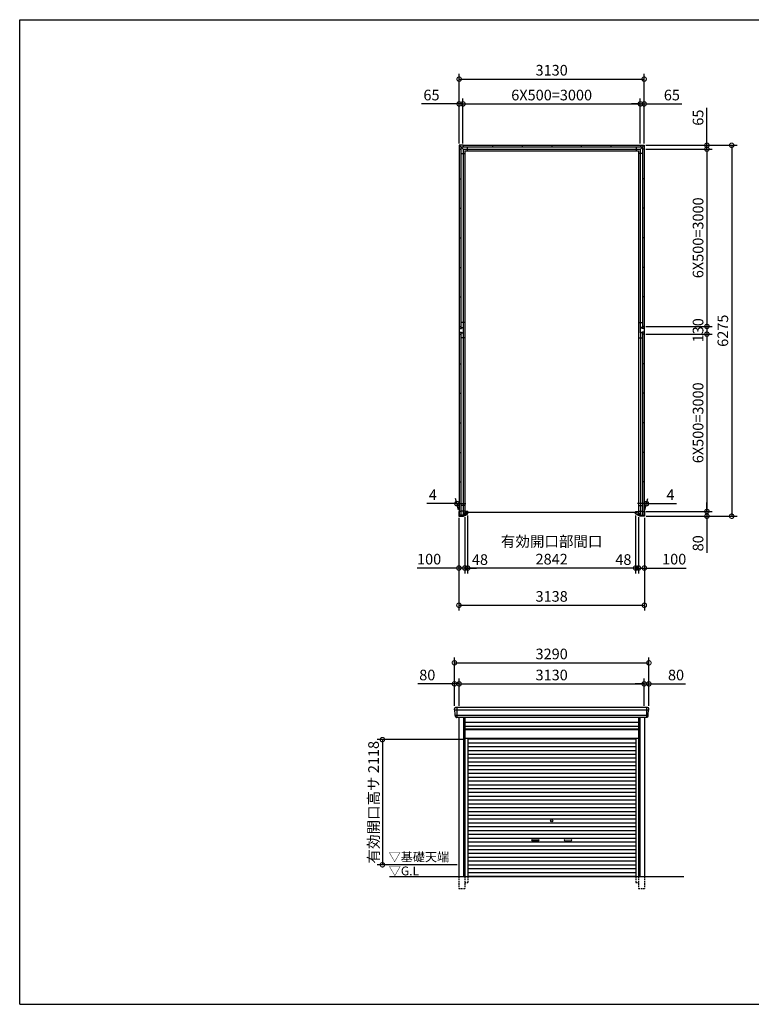
# Model space of a CAD drawing. Extents: x -35008 to -10877, y -2824 to 14162.
# Drawn here: x -35008 to -22630, y -2496 to 14162 of the extents above; entities that cross this region are included whole.
import ezdxf

# ---------------------------------------------------------------- set-up
doc = ezdxf.new("R2010")
doc.units = 0
doc.header["$LTSCALE"] = 20
doc.header["$PDMODE"] = 3
doc.header["$PDSIZE"] = 2
doc.linetypes.add('HIDDEN', pattern=[0.375, 0.25, -0.125])
doc.layers.get('0').update_dxf_attribs({"linetype": 'CONTINUOUS'})
doc.layers.get('DEFPOINTS').update_dxf_attribs({"linetype": 'CONTINUOUS'})
for name, color, linetype in [('仕様書枠', 230, 'CONTINUOUS'), ('寸法', 4, 'CONTINUOUS'), ('破線', 2, 'HIDDEN'), ('細線', 5, 'CONTINUOUS'), ('部品1', 7, 'CONTINUOUS'), ('Ｇ．Ｌ', 30, 'CONTINUOUS')]:
    doc.layers.add(name, color=color, linetype=linetype)
doc.styles.add('STYLE1', font='isocp.shx', dxfattribs={"bigfont": 'bigfont.shx'})
doc.styles.add('STYLE2', font='txt')
doc.dimstyles.new('INABA_S60G', dxfattribs={"dimscale": 60, "dimtxt": 3, "dimasz": 2.5, "dimexe": 1.5, "dimexo": 0.5, "dimgap": 1, "dimtad": 3, "dimdec": 1, "dimdsep": 46, "dimtxsty": 'STYLE1', "dimblk1": 'DOTSMALL', "dimblk2": 'DOTSMALL', "dimsah": 1, "dimcen": 0, "dimclrt": 7, "dimadec": 0, "dimazin": 0, "dimtfac": 1, "dimtdec": 4, "dimtix": 1, "dimtmove": 0, "dimatfit": 3, "dimldrblk": 'DOTSMALL', "dimfxl": 1, "dimtolj": 1, "dimtzin": 0, "dimarcsym": 0})

# ---------------------------------------------------------------- blocks, each defined once
blk = doc.blocks.new('_DOTSMALL')
at = {"color": 0, "linetype": 'ByBlock', "ltscale": 50, "const_width": 0.5}
blk.add_lwpolyline([(-0.0625, 0, 1), (0.0625, 0, 1)], format="xyb", close=True, dxfattribs=at)
blk = doc.blocks.new('*D43')
at = {"layer": 'DEFPOINTS', "color": 0, "ltscale": 50}
for p in [(-27573, 2925), (-27653, 2524), (-27573, 2524)]:
    blk.add_point(p, dxfattribs=at)
at = {"layer": '寸法', "color": 0, "lineweight": -2, "ltscale": 50}
for p, q in [((-27653, 2554), (-27653, 3015)), ((-27573, 2554), (-27573, 3015)), ((-27653, 2925), (-28271, 2925)), ((-27573, 2925), (-27653, 2925)), ((-27573, 2925), (-27423, 2925))]:
    blk.add_line(p, q, dxfattribs=at)
at = {"layer": '寸法', "color": 0, "lineweight": -2, "ltscale": 50, "xscale": 150, "yscale": 150, "zscale": 150}
blk.add_blockref('_DOTSMALL', (-27653, 2925), dxfattribs=at)
at = {"layer": '寸法', "color": 0, "lineweight": -2, "ltscale": 50, "xscale": 150, "yscale": 150, "zscale": 150, "rotation": 180}
blk.add_blockref('_DOTSMALL', (-27573, 2925), dxfattribs=at)
at = {"layer": '寸法', "color": 7, "ltscale": 50, "insert": (-28112, 3075), "char_height": 180, "attachment_point": 5, "style": 'STYLE1'}
blk.add_mtext('\\A1;80', dxfattribs=at)
blk = doc.blocks.new('*D44')
at = {"layer": 'DEFPOINTS', "color": 0, "ltscale": 50}
for p in [(-24443, 2925), (-27573, 2524), (-24443, 2524)]:
    blk.add_point(p, dxfattribs=at)
at = {"layer": '寸法', "color": 0, "lineweight": -2, "ltscale": 50}
for p, q in [((-27573, 2554), (-27573, 3015)), ((-24443, 2554), (-24443, 3015)), ((-27573, 2925), (-24443, 2925))]:
    blk.add_line(p, q, dxfattribs=at)
at = {"layer": '寸法', "color": 0, "lineweight": -2, "ltscale": 50, "xscale": 150, "yscale": 150, "zscale": 150, "rotation": 180}
blk.add_blockref('_DOTSMALL', (-27573, 2925), dxfattribs=at)
at = {"layer": '寸法', "color": 0, "lineweight": -2, "ltscale": 50, "xscale": 150, "yscale": 150, "zscale": 150}
blk.add_blockref('_DOTSMALL', (-24443, 2925), dxfattribs=at)
at = {"layer": '寸法', "color": 7, "ltscale": 50, "insert": (-26008, 3075), "char_height": 180, "attachment_point": 5, "style": 'STYLE1'}
blk.add_mtext('\\A1;3130', dxfattribs=at)
blk = doc.blocks.new('*D45')
at = {"layer": 'DEFPOINTS', "color": 0, "ltscale": 50}
for p in [(-24363, 2925), (-24443, 2524), (-24363, 2524)]:
    blk.add_point(p, dxfattribs=at)
at = {"layer": '寸法', "color": 0, "lineweight": -2, "ltscale": 50}
for p, q in [((-24443, 2554), (-24443, 3015)), ((-24363, 2554), (-24363, 3015)), ((-24443, 2925), (-24593, 2925)), ((-24443, 2925), (-24363, 2925)), ((-24363, 2925), (-23744, 2925))]:
    blk.add_line(p, q, dxfattribs=at)
at = {"layer": '寸法', "color": 0, "lineweight": -2, "ltscale": 50, "xscale": 150, "yscale": 150, "zscale": 150}
blk.add_blockref('_DOTSMALL', (-24443, 2925), dxfattribs=at)
at = {"layer": '寸法', "color": 0, "lineweight": -2, "ltscale": 50, "xscale": 150, "yscale": 150, "zscale": 150, "rotation": 180}
blk.add_blockref('_DOTSMALL', (-24363, 2925), dxfattribs=at)
at = {"layer": '寸法', "color": 7, "ltscale": 50, "insert": (-23904, 3075), "char_height": 180, "attachment_point": 5, "style": 'STYLE1'}
blk.add_mtext('\\A1;80', dxfattribs=at)
blk = doc.blocks.new('*D46')
at = {"layer": 'DEFPOINTS', "color": 0, "ltscale": 50}
for p in [(-24363, 3281), (-27653, 2524), (-24363, 2524)]:
    blk.add_point(p, dxfattribs=at)
at = {"layer": '寸法', "color": 0, "lineweight": -2, "ltscale": 50}
for p, q in [((-27653, 2554), (-27653, 3371)), ((-24363, 2554), (-24363, 3371)), ((-27653, 3281), (-24363, 3281))]:
    blk.add_line(p, q, dxfattribs=at)
at = {"layer": '寸法', "color": 0, "lineweight": -2, "ltscale": 50, "xscale": 150, "yscale": 150, "zscale": 150, "rotation": 180}
blk.add_blockref('_DOTSMALL', (-27653, 3281), dxfattribs=at)
at = {"layer": '寸法', "color": 0, "lineweight": -2, "ltscale": 50, "xscale": 150, "yscale": 150, "zscale": 150}
blk.add_blockref('_DOTSMALL', (-24363, 3281), dxfattribs=at)
at = {"layer": '寸法', "color": 7, "ltscale": 50, "insert": (-26008, 3431), "char_height": 180, "attachment_point": 5, "style": 'STYLE1'}
blk.add_mtext('\\A1;3290', dxfattribs=at)
blk = doc.blocks.new('*D24')
at = {"layer": 'DEFPOINTS', "color": 0, "ltscale": 50}
for p in [(-27477, 1982), (-28871, -136), (-27577, -136)]:
    blk.add_point(p, dxfattribs=at)
at = {"layer": '寸法', "color": 0, "lineweight": -2, "ltscale": 50}
for p, q in [((-27507, 1982), (-28961, 1982)), ((-28871, 1982), (-28871, -136)), ((-27607, -136), (-28961, -136))]:
    blk.add_line(p, q, dxfattribs=at)
at = {"layer": '寸法', "color": 0, "lineweight": -2, "ltscale": 50, "xscale": 150, "yscale": 150, "zscale": 150}
for p, rotation in [((-28871, 1982), 90), ((-28871, -136), 270)]:
    blk.add_blockref('_DOTSMALL', p, dxfattribs=dict(at, rotation=rotation))
at = {"layer": '寸法', "color": 7, "ltscale": 50, "insert": (-29021, 923), "char_height": 180, "attachment_point": 5, "rotation": 90, "style": 'STYLE1'}
blk.add_mtext('\\A1;有効開口高サ 2118', dxfattribs=at)
blk = doc.blocks.new('*D25')
at = {"layer": 'DEFPOINTS', "color": 0, "ltscale": 50}
for p in [(-24443, 8842), (-24439, 5842), (-23381, 5842)]:
    blk.add_point(p, dxfattribs=at)
at = {"layer": '寸法', "color": 0, "lineweight": -2, "ltscale": 50}
for p, q in [((-24413, 8842), (-23291, 8842)), ((-23381, 8842), (-23381, 5842)), ((-24409, 5842), (-23291, 5842))]:
    blk.add_line(p, q, dxfattribs=at)
at = {"layer": '寸法', "color": 0, "lineweight": -2, "ltscale": 50, "xscale": 150, "yscale": 150, "zscale": 150}
for p, rotation in [((-23381, 8842), 90), ((-23381, 5842), 270)]:
    blk.add_blockref('_DOTSMALL', p, dxfattribs=dict(at, rotation=rotation))
at = {"layer": '寸法', "color": 7, "ltscale": 50, "insert": (-23531, 7342), "char_height": 180, "attachment_point": 5, "rotation": 90, "style": 'STYLE1'}
blk.add_mtext('\\A1;6X500=3000', dxfattribs=at)
blk = doc.blocks.new('*D26')
at = {"layer": 'DEFPOINTS', "color": 0, "ltscale": 50}
for p in [(-24443, 5842), (-24439, 5762), (-23381, 5762)]:
    blk.add_point(p, dxfattribs=at)
at = {"layer": '寸法', "color": 0, "lineweight": -2, "ltscale": 50}
for p, q in [((-24413, 5842), (-23291, 5842)), ((-23381, 5842), (-23381, 5992)), ((-23381, 5842), (-23381, 5762)), ((-24409, 5762), (-23291, 5762)), ((-23381, 5762), (-23381, 5144))]:
    blk.add_line(p, q, dxfattribs=at)
at = {"layer": '寸法', "color": 0, "lineweight": -2, "ltscale": 50, "xscale": 150, "yscale": 150, "zscale": 150}
for p, rotation in [((-23381, 5842), 270), ((-23381, 5762), 90)]:
    blk.add_blockref('_DOTSMALL', p, dxfattribs=dict(at, rotation=rotation))
at = {"layer": '寸法', "color": 7, "ltscale": 50, "insert": (-23531, 5303), "char_height": 180, "attachment_point": 5, "rotation": 90, "style": 'STYLE1'}
blk.add_mtext('\\A1;80', dxfattribs=at)
blk = doc.blocks.new('*D27')
at = {"layer": 'DEFPOINTS', "color": 0, "ltscale": 50}
for p in [(-24443, 8972), (-24443, 8842), (-23381, 8842)]:
    blk.add_point(p, dxfattribs=at)
at = {"layer": '寸法', "color": 0, "lineweight": -2, "ltscale": 50}
for p, q in [((-24413, 8972), (-23291, 8972)), ((-24413, 8842), (-23291, 8842)), ((-23381, 8972), (-23381, 8842))]:
    blk.add_line(p, q, dxfattribs=at)
at = {"layer": '寸法', "color": 0, "lineweight": -2, "ltscale": 50, "xscale": 150, "yscale": 150, "zscale": 150}
for p, rotation in [((-23381, 8972), 90), ((-23381, 8842), 270)]:
    blk.add_blockref('_DOTSMALL', p, dxfattribs=dict(at, rotation=rotation))
at = {"layer": '寸法', "color": 7, "ltscale": 50, "insert": (-23531, 8907), "char_height": 180, "attachment_point": 5, "rotation": 90, "style": 'STYLE1'}
blk.add_mtext('\\A1;130', dxfattribs=at)
blk = doc.blocks.new('*D28')
at = {"layer": 'DEFPOINTS', "color": 0, "ltscale": 50}
for p in [(-24443, 11972), (-24443, 8972), (-23381, 8972)]:
    blk.add_point(p, dxfattribs=at)
at = {"layer": '寸法', "color": 0, "lineweight": -2, "ltscale": 50}
for p, q in [((-24413, 11972), (-23291, 11972)), ((-23381, 11972), (-23381, 8972)), ((-24413, 8972), (-23291, 8972))]:
    blk.add_line(p, q, dxfattribs=at)
at = {"layer": '寸法', "color": 0, "lineweight": -2, "ltscale": 50, "xscale": 150, "yscale": 150, "zscale": 150}
for p, rotation in [((-23381, 11972), 90), ((-23381, 8972), 270)]:
    blk.add_blockref('_DOTSMALL', p, dxfattribs=dict(at, rotation=rotation))
at = {"layer": '寸法', "color": 7, "ltscale": 50, "insert": (-23531, 10472), "char_height": 180, "attachment_point": 5, "rotation": 90, "style": 'STYLE1'}
blk.add_mtext('\\A1;6X500=3000', dxfattribs=at)
blk = doc.blocks.new('*D29')
at = {"layer": 'DEFPOINTS', "color": 0, "ltscale": 50}
for p in [(-24443, 12037), (-24443, 11972), (-23381, 11972)]:
    blk.add_point(p, dxfattribs=at)
at = {"layer": '寸法', "color": 0, "lineweight": -2, "ltscale": 50}
for p, q in [((-23381, 12037), (-23381, 12673)), ((-24413, 12037), (-23291, 12037)), ((-23381, 11972), (-23381, 12037)), ((-24413, 11972), (-23291, 11972)), ((-23381, 11972), (-23381, 11822))]:
    blk.add_line(p, q, dxfattribs=at)
at = {"layer": '寸法', "color": 0, "lineweight": -2, "ltscale": 50, "xscale": 150, "yscale": 150, "zscale": 150}
for p, rotation in [((-23381, 12037), 270), ((-23381, 11972), 90)]:
    blk.add_blockref('_DOTSMALL', p, dxfattribs=dict(at, rotation=rotation))
at = {"layer": '寸法', "color": 7, "ltscale": 50, "insert": (-23531, 12505), "char_height": 180, "attachment_point": 5, "rotation": 90, "style": 'STYLE1'}
blk.add_mtext('\\A1;65', dxfattribs=at)
blk = doc.blocks.new('*D30')
at = {"layer": 'DEFPOINTS', "color": 0, "ltscale": 50}
for p in [(-24443, 12037), (-24439, 5762), (-22962, 5762)]:
    blk.add_point(p, dxfattribs=at)
at = {"layer": '寸法', "color": 0, "lineweight": -2, "ltscale": 50}
for p, q in [((-24413, 12037), (-22872, 12037)), ((-22962, 12037), (-22962, 5762)), ((-24409, 5762), (-22872, 5762))]:
    blk.add_line(p, q, dxfattribs=at)
at = {"layer": '寸法', "color": 0, "lineweight": -2, "ltscale": 50, "xscale": 150, "yscale": 150, "zscale": 150}
for p, rotation in [((-22962, 12037), 90), ((-22962, 5762), 270)]:
    blk.add_blockref('_DOTSMALL', p, dxfattribs=dict(at, rotation=rotation))
at = {"layer": '寸法', "color": 7, "ltscale": 50, "insert": (-23112, 8900), "char_height": 180, "attachment_point": 5, "rotation": 90, "style": 'STYLE1'}
blk.add_mtext('\\A1;6275', dxfattribs=at)
blk = doc.blocks.new('*D31')
at = {"layer": 'DEFPOINTS', "color": 0, "ltscale": 50}
for p in [(-24539, 5775), (-24439, 5762), (-24439, 4885)]:
    blk.add_point(p, dxfattribs=at)
at = {"layer": '寸法', "color": 0, "lineweight": -2, "ltscale": 50}
for p, q in [((-24539, 5745), (-24539, 4795)), ((-24439, 5732), (-24439, 4795)), ((-24539, 4885), (-24689, 4885)), ((-24539, 4885), (-24439, 4885)), ((-24439, 4885), (-23730, 4885))]:
    blk.add_line(p, q, dxfattribs=at)
at = {"layer": '寸法', "color": 0, "lineweight": -2, "ltscale": 50, "xscale": 150, "yscale": 150, "zscale": 150}
blk.add_blockref('_DOTSMALL', (-24539, 4885), dxfattribs=at)
at = {"layer": '寸法', "color": 0, "lineweight": -2, "ltscale": 50, "xscale": 150, "yscale": 150, "zscale": 150, "rotation": 180}
blk.add_blockref('_DOTSMALL', (-24439, 4885), dxfattribs=at)
at = {"layer": '寸法', "color": 7, "ltscale": 50, "insert": (-23935, 5035), "char_height": 180, "attachment_point": 5, "style": 'STYLE1'}
blk.add_mtext('\\A1;100', dxfattribs=at)
blk = doc.blocks.new('*D32')
at = {"layer": 'DEFPOINTS', "color": 0, "ltscale": 50}
for p in [(-27577, 5762), (-27477, 5775), (-27477, 4885)]:
    blk.add_point(p, dxfattribs=at)
at = {"layer": '寸法', "color": 0, "lineweight": -2, "ltscale": 50}
for p, q in [((-27577, 5732), (-27577, 4795)), ((-27477, 5745), (-27477, 4795)), ((-27577, 4885), (-28285, 4885)), ((-27477, 4885), (-27577, 4885)), ((-27477, 4885), (-27327, 4885))]:
    blk.add_line(p, q, dxfattribs=at)
at = {"layer": '寸法', "color": 0, "lineweight": -2, "ltscale": 50, "xscale": 150, "yscale": 150, "zscale": 150}
blk.add_blockref('_DOTSMALL', (-27577, 4885), dxfattribs=at)
at = {"layer": '寸法', "color": 0, "lineweight": -2, "ltscale": 50, "xscale": 150, "yscale": 150, "zscale": 150, "rotation": 180}
blk.add_blockref('_DOTSMALL', (-27477, 4885), dxfattribs=at)
at = {"layer": '寸法', "color": 7, "ltscale": 50, "insert": (-28081, 5035), "char_height": 180, "attachment_point": 5, "style": 'STYLE1'}
blk.add_mtext('\\A1;100', dxfattribs=at)
blk = doc.blocks.new('*D33')
at = {"layer": 'DEFPOINTS', "color": 0, "ltscale": 50}
for p in [(-27577, 5762), (-24439, 5762), (-24439, 4255)]:
    blk.add_point(p, dxfattribs=at)
at = {"layer": '寸法', "color": 0, "lineweight": -2, "ltscale": 50}
for p, q in [((-27577, 5732), (-27577, 4165)), ((-24439, 5732), (-24439, 4165)), ((-27577, 4255), (-24439, 4255))]:
    blk.add_line(p, q, dxfattribs=at)
at = {"layer": '寸法', "color": 0, "lineweight": -2, "ltscale": 50, "xscale": 150, "yscale": 150, "zscale": 150, "rotation": 180}
blk.add_blockref('_DOTSMALL', (-27577, 4255), dxfattribs=at)
at = {"layer": '寸法', "color": 0, "lineweight": -2, "ltscale": 50, "xscale": 150, "yscale": 150, "zscale": 150}
blk.add_blockref('_DOTSMALL', (-24439, 4255), dxfattribs=at)
at = {"layer": '寸法', "color": 7, "ltscale": 50, "insert": (-26008, 4405), "char_height": 180, "attachment_point": 5, "style": 'STYLE1'}
blk.add_mtext('\\A1;3138', dxfattribs=at)
blk = doc.blocks.new('*D34')
at = {"layer": 'DEFPOINTS', "color": 0, "ltscale": 50}
for p in [(-24443, 5842), (-24439, 5842), (-24403, 5974)]:
    blk.add_point(p, dxfattribs=at)
at = {"layer": '寸法', "color": 0, "lineweight": -2, "ltscale": 50}
for p, q in [((-24435, 5872), (-24383, 6064)), ((-24431, 5872), (-24379, 6064)), ((-24407, 5974), (-24557, 5974)), ((-24407, 5974), (-24403, 5974)), ((-24403, 5974), (-23893, 5974))]:
    blk.add_line(p, q, dxfattribs=at)
at = {"layer": '寸法', "color": 0, "lineweight": -2, "ltscale": 50, "xscale": 150, "yscale": 150, "zscale": 150}
blk.add_blockref('_DOTSMALL', (-24407, 5974), dxfattribs=at)
at = {"layer": '寸法', "color": 0, "lineweight": -2, "ltscale": 50, "xscale": 150, "yscale": 150, "zscale": 150, "rotation": 180}
blk.add_blockref('_DOTSMALL', (-24403, 5974), dxfattribs=at)
at = {"layer": '寸法', "color": 7, "ltscale": 50, "insert": (-23998, 6124), "char_height": 180, "attachment_point": 5, "style": 'STYLE1'}
blk.add_mtext('\\A1;4', dxfattribs=at)
blk = doc.blocks.new('*D35')
at = {"layer": 'DEFPOINTS', "color": 0, "ltscale": 50}
for p in [(-27612, 5974), (-27577, 5842), (-27573, 5842)]:
    blk.add_point(p, dxfattribs=at)
at = {"layer": '寸法', "color": 0, "lineweight": -2, "ltscale": 50}
for p, q in [((-27585, 5872), (-27636, 6064)), ((-27581, 5872), (-27632, 6064)), ((-27612, 5974), (-28122, 5974)), ((-27608, 5974), (-27612, 5974)), ((-27608, 5974), (-27458, 5974))]:
    blk.add_line(p, q, dxfattribs=at)
at = {"layer": '寸法', "color": 0, "lineweight": -2, "ltscale": 50, "xscale": 150, "yscale": 150, "zscale": 150}
blk.add_blockref('_DOTSMALL', (-27612, 5974), dxfattribs=at)
at = {"layer": '寸法', "color": 0, "lineweight": -2, "ltscale": 50, "xscale": 150, "yscale": 150, "zscale": 150, "rotation": 180}
blk.add_blockref('_DOTSMALL', (-27608, 5974), dxfattribs=at)
at = {"layer": '寸法', "color": 7, "ltscale": 50, "insert": (-28017, 6124), "char_height": 180, "attachment_point": 5, "style": 'STYLE1'}
blk.add_mtext('\\A1;4', dxfattribs=at)
blk = doc.blocks.new('*D36')
at = {"layer": 'DEFPOINTS', "color": 0, "ltscale": 50}
for p in [(-27429, 5803), (-24587, 5803), (-27429, 4885)]:
    blk.add_point(p, dxfattribs=at)
at = {"layer": '寸法', "color": 0, "lineweight": -2, "ltscale": 50}
for p, q in [((-27429, 5773), (-27429, 4795)), ((-24587, 5773), (-24587, 4795)), ((-24587, 4885), (-27429, 4885))]:
    blk.add_line(p, q, dxfattribs=at)
at = {"layer": '寸法', "color": 0, "lineweight": -2, "ltscale": 50, "xscale": 150, "yscale": 150, "zscale": 150, "rotation": 180}
blk.add_blockref('_DOTSMALL', (-27429, 4885), dxfattribs=at)
at = {"layer": '寸法', "color": 0, "lineweight": -2, "ltscale": 50, "xscale": 150, "yscale": 150, "zscale": 150}
blk.add_blockref('_DOTSMALL', (-24587, 4885), dxfattribs=at)
at = {"layer": '寸法', "color": 7, "ltscale": 50, "insert": (-26008, 5185), "char_height": 180, "attachment_point": 5, "style": 'STYLE1'}
blk.add_mtext('\\A1;有効開口部間口\\P2842', dxfattribs=at)
blk = doc.blocks.new('*D37')
at = {"layer": 'DEFPOINTS', "color": 0, "ltscale": 50}
for p in [(-27477, 5774), (-27429, 5803), (-27429, 4885)]:
    blk.add_point(p, dxfattribs=at)
at = {"layer": '寸法', "color": 0, "lineweight": -2, "ltscale": 50}
for p, q in [((-27477, 5744), (-27477, 4795)), ((-27429, 5773), (-27429, 4795)), ((-27477, 4885), (-27627, 4885)), ((-27477, 4885), (-27429, 4885)), ((-27429, 4885), (-27279, 4885))]:
    blk.add_line(p, q, dxfattribs=at)
at = {"layer": '寸法', "color": 0, "lineweight": -2, "ltscale": 50, "xscale": 150, "yscale": 150, "zscale": 150}
blk.add_blockref('_DOTSMALL', (-27477, 4885), dxfattribs=at)
at = {"layer": '寸法', "color": 0, "lineweight": -2, "ltscale": 50, "xscale": 150, "yscale": 150, "zscale": 150, "rotation": 180}
blk.add_blockref('_DOTSMALL', (-27429, 4885), dxfattribs=at)
at = {"layer": '寸法', "color": 7, "ltscale": 50, "insert": (-27221, 5028), "char_height": 180, "attachment_point": 5, "style": 'STYLE1'}
blk.add_mtext('\\A1;48', dxfattribs=at)
blk = doc.blocks.new('*D38')
at = {"layer": 'DEFPOINTS', "color": 0, "ltscale": 50}
for p in [(-24587, 5803), (-24539, 5774), (-24587, 4885)]:
    blk.add_point(p, dxfattribs=at)
at = {"layer": '寸法', "color": 0, "lineweight": -2, "ltscale": 50}
for p, q in [((-24587, 5773), (-24587, 4795)), ((-24539, 5744), (-24539, 4795)), ((-24587, 4885), (-24737, 4885)), ((-24539, 4885), (-24587, 4885)), ((-24539, 4885), (-24389, 4885))]:
    blk.add_line(p, q, dxfattribs=at)
at = {"layer": '寸法', "color": 0, "lineweight": -2, "ltscale": 50, "xscale": 150, "yscale": 150, "zscale": 150}
blk.add_blockref('_DOTSMALL', (-24587, 4885), dxfattribs=at)
at = {"layer": '寸法', "color": 0, "lineweight": -2, "ltscale": 50, "xscale": 150, "yscale": 150, "zscale": 150, "rotation": 180}
blk.add_blockref('_DOTSMALL', (-24539, 4885), dxfattribs=at)
at = {"layer": '寸法', "color": 7, "ltscale": 50, "insert": (-24794, 5028), "char_height": 180, "attachment_point": 5, "style": 'STYLE1'}
blk.add_mtext('\\A1;48', dxfattribs=at)
blk = doc.blocks.new('*D39')
at = {"layer": 'DEFPOINTS', "color": 0, "ltscale": 50}
for p in [(-27508, 12737), (-27573, 12037), (-27508, 12037)]:
    blk.add_point(p, dxfattribs=at)
at = {"layer": '寸法', "color": 0, "lineweight": -2, "ltscale": 50}
for p, q in [((-27573, 12067), (-27573, 12827)), ((-27508, 12067), (-27508, 12827)), ((-27573, 12737), (-28209, 12737)), ((-27508, 12737), (-27573, 12737)), ((-27508, 12737), (-27358, 12737))]:
    blk.add_line(p, q, dxfattribs=at)
at = {"layer": '寸法', "color": 0, "lineweight": -2, "ltscale": 50, "xscale": 150, "yscale": 150, "zscale": 150}
blk.add_blockref('_DOTSMALL', (-27573, 12737), dxfattribs=at)
at = {"layer": '寸法', "color": 0, "lineweight": -2, "ltscale": 50, "xscale": 150, "yscale": 150, "zscale": 150, "rotation": 180}
blk.add_blockref('_DOTSMALL', (-27508, 12737), dxfattribs=at)
at = {"layer": '寸法', "color": 7, "ltscale": 50, "insert": (-28041, 12887), "char_height": 180, "attachment_point": 5, "style": 'STYLE1'}
blk.add_mtext('\\A1;65', dxfattribs=at)
blk = doc.blocks.new('*D40')
at = {"layer": 'DEFPOINTS', "color": 0, "ltscale": 50}
for p in [(-24443, 12737), (-24508, 12037), (-24443, 12037)]:
    blk.add_point(p, dxfattribs=at)
at = {"layer": '寸法', "color": 0, "lineweight": -2, "ltscale": 50}
for p, q in [((-24508, 12067), (-24508, 12827)), ((-24443, 12067), (-24443, 12827)), ((-24508, 12737), (-24658, 12737)), ((-24508, 12737), (-24443, 12737)), ((-24443, 12737), (-23806, 12737))]:
    blk.add_line(p, q, dxfattribs=at)
at = {"layer": '寸法', "color": 0, "lineweight": -2, "ltscale": 50, "xscale": 150, "yscale": 150, "zscale": 150}
blk.add_blockref('_DOTSMALL', (-24508, 12737), dxfattribs=at)
at = {"layer": '寸法', "color": 0, "lineweight": -2, "ltscale": 50, "xscale": 150, "yscale": 150, "zscale": 150, "rotation": 180}
blk.add_blockref('_DOTSMALL', (-24443, 12737), dxfattribs=at)
at = {"layer": '寸法', "color": 7, "ltscale": 50, "insert": (-23974, 12887), "char_height": 180, "attachment_point": 5, "style": 'STYLE1'}
blk.add_mtext('\\A1;65', dxfattribs=at)
blk = doc.blocks.new('*D41')
at = {"layer": 'DEFPOINTS', "color": 0, "ltscale": 50}
for p in [(-24508, 12737), (-27508, 12037), (-24508, 12037)]:
    blk.add_point(p, dxfattribs=at)
at = {"layer": '寸法', "color": 0, "lineweight": -2, "ltscale": 50}
for p, q in [((-27508, 12067), (-27508, 12827)), ((-24508, 12067), (-24508, 12827)), ((-27508, 12737), (-24508, 12737))]:
    blk.add_line(p, q, dxfattribs=at)
at = {"layer": '寸法', "color": 0, "lineweight": -2, "ltscale": 50, "xscale": 150, "yscale": 150, "zscale": 150, "rotation": 180}
blk.add_blockref('_DOTSMALL', (-27508, 12737), dxfattribs=at)
at = {"layer": '寸法', "color": 0, "lineweight": -2, "ltscale": 50, "xscale": 150, "yscale": 150, "zscale": 150}
blk.add_blockref('_DOTSMALL', (-24508, 12737), dxfattribs=at)
at = {"layer": '寸法', "color": 7, "ltscale": 50, "insert": (-26008, 12887), "char_height": 180, "attachment_point": 5, "style": 'STYLE1'}
blk.add_mtext('\\A1;6X500=3000', dxfattribs=at)
blk = doc.blocks.new('*D42')
at = {"layer": 'DEFPOINTS', "color": 0, "ltscale": 50}
for p in [(-24443, 13157), (-27573, 12037), (-24443, 12037)]:
    blk.add_point(p, dxfattribs=at)
at = {"layer": '寸法', "color": 0, "lineweight": -2, "ltscale": 50}
for p, q in [((-27573, 12067), (-27573, 13247)), ((-24443, 12067), (-24443, 13247)), ((-27573, 13157), (-24443, 13157))]:
    blk.add_line(p, q, dxfattribs=at)
at = {"layer": '寸法', "color": 0, "lineweight": -2, "ltscale": 50, "xscale": 150, "yscale": 150, "zscale": 150, "rotation": 180}
blk.add_blockref('_DOTSMALL', (-27573, 13157), dxfattribs=at)
at = {"layer": '寸法', "color": 0, "lineweight": -2, "ltscale": 50, "xscale": 150, "yscale": 150, "zscale": 150}
blk.add_blockref('_DOTSMALL', (-24443, 13157), dxfattribs=at)
at = {"layer": '寸法', "color": 7, "ltscale": 50, "insert": (-26008, 13307), "char_height": 180, "attachment_point": 5, "style": 'STYLE1'}
blk.add_mtext('\\A1;3130', dxfattribs=at)

msp = doc.modelspace()

# ---------------------------------------------------------------- linework, layer by layer
at = {"layer": '仕様書枠', "ltscale": 50}
for p, q in [((-35007.62, 14162), (-10876.82, 14162)), ((-35007.62, -2496.4), (-35007.62, 14162)), ((-35007.62, -2496.4), (-10876.82, -2496.4))]:
    msp.add_line(p, q, dxfattribs=at)
at = {"layer": '破線', "ltscale": 5}
for p, q in [((-27576.71, -336.4), (-27576.71, -536.4)), ((-27476.71, -336.4), (-27476.71, -536.4)), ((-27476.71, -436.4), (-27428.71, -436.4)), ((-27428.71, -336.4), (-27428.71, -436.4)), ((-24586.51, -336.4), (-24586.51, -436.4)), ((-24586.51, -436.4), (-24538.51, -436.4)), ((-24538.51, -336.4), (-24538.51, -536.4)), ((-24438.51, -336.4), (-24438.51, -536.4)), ((-27576.71, -536.4), (-27476.71, -536.4)), ((-24538.51, -536.4), (-24438.51, -536.4))]:
    msp.add_line(p, q, dxfattribs=at)
at = {"layer": '細線', "ltscale": 50}
for p, q in [((-27610.61, 2523.6), (-27610.61, 2356.6)), ((-24404.61, 2523.6), (-24404.61, 2356.6)), ((-24366.56, 2481.53), (-27648.66, 2481.53)), ((-27576.61, 2481.53), (-27644.77, 2481.53)), ((-24378.06, 2387.11), (-27637.16, 2387.11)), ((-27496.71, 2356.6), (-27496.71, -336.4)), ((-24518.51, 2356.6), (-24518.51, -336.4)), ((-27476.71, 2206.6), (-24538.51, 2206.6)), ((-27476.71, 2161.6), (-24538.51, 2161.6)), ((-27428.71, 1993.55), (-24586.51, 1993.55)), ((-27428.71, 1929.05), (-24586.51, 1929.05)), ((-27428.71, 1864.55), (-24586.51, 1864.55)), ((-27428.71, 1800.05), (-24586.51, 1800.05)), ((-27428.71, 1735.55), (-24586.51, 1735.55)), ((-27428.71, 1671.05), (-24586.51, 1671.05)), ((-27428.71, 1606.55), (-24586.51, 1606.55)), ((-27428.71, 1542.05), (-24586.51, 1542.05)), ((-27428.71, 1477.55), (-24586.51, 1477.55)), ((-27428.71, 1413.05), (-24586.51, 1413.05)), ((-27428.71, 1348.55), (-24586.51, 1348.55)), ((-27428.71, 1284.05), (-24586.51, 1284.05)), ((-27428.71, 1219.55), (-24586.51, 1219.55)), ((-27428.71, 1155.05), (-24586.51, 1155.05)), ((-27428.71, 1090.55), (-24586.51, 1090.55)), ((-27428.71, 1026.05), (-24586.51, 1026.05)), ((-27428.71, 961.55), (-24586.51, 961.55)), ((-27428.71, 897.05), (-24586.51, 897.05)), ((-27428.71, 832.55), (-24586.51, 832.55)), ((-27428.71, 768.05), (-24586.51, 768.05)), ((-27428.71, 703.55), (-24586.51, 703.55)), ((-27428.71, 639.05), (-24586.51, 639.05)), ((-27428.71, 574.55), (-24586.51, 574.55)), ((-27428.71, 510.05), (-24586.51, 510.05)), ((-27428.71, 445.55), (-24586.51, 445.55)), ((-27428.71, 381.05), (-24586.51, 381.05)), ((-27428.71, 316.55), (-24586.51, 316.55)), ((-27428.71, 252.05), (-24586.51, 252.05)), ((-27428.71, 187.55), (-24586.51, 187.55)), ((-26331.11, 300.8), (-26234.11, 300.8)), ((-26234.11, 267.8), (-26331.11, 267.8)), ((-25684.11, 300.8), (-25781.11, 300.8)), ((-25781.11, 267.8), (-25684.11, 267.8)), ((-27428.71, 123.05), (-24586.51, 123.05)), ((-27428.71, 58.55), (-24586.51, 58.55)), ((-27428.71, -5.95), (-24586.51, -5.95)), ((-27428.71, -70.45), (-24586.51, -70.45)), ((-27428.71, -134.95), (-24586.51, -134.95)), ((-27428.71, -199.45), (-24586.51, -199.45)), ((-27428.71, -263.95), (-24586.51, -263.95)), ((-27428.71, -327.6), (-24586.51, -327.6))]:
    msp.add_line(p, q, dxfattribs=at)
at = {"layer": '細線'}
for p, q in [((-27610.61, 2523.4), (-27610.61, 2356.8)), ((-24404.61, 2523.4), (-24404.61, 2356.8))]:
    msp.add_line(p, q, dxfattribs=at)
at = {"layer": '細線', "ltscale": 50}
msp.add_circle((-26007.61, 606.8), 18, dxfattribs=at)
for centre, start, end in [((-26331.11, 284.3), 90, 270), ((-26234.11, 284.3), 270, 90), ((-25781.11, 284.3), 90, 270), ((-25684.11, 284.3), 270, 90)]:
    msp.add_arc(centre, 16.5, start, end, dxfattribs=at)
at = {"layer": '部品1', "ltscale": 50}
for p, q in [((-27572.61, 12037), (-27572.61, 11972)), ((-27507.61, 12037), (-27572.61, 12037)), ((-27572.61, 12037), (-27507.61, 11972)), ((-27544.61, 12009), (-27544.61, 8939)), ((-27544.61, 12009), (-24470.61, 12009)), ((-27507.61, 12037), (-27507.61, 12009)), ((-27507.61, 12037), (-24507.61, 12037)), ((-27436.11, 12009), (-27436.11, 11942)), ((-27007.61, 12037), (-27007.61, 12009)), ((-26507.61, 12037), (-26507.61, 12009)), ((-26007.61, 12037), (-26007.61, 12009)), ((-25507.61, 12037), (-25507.61, 12009)), ((-25007.61, 12037), (-25007.61, 12009)), ((-24579.11, 12009), (-24579.11, 11942)), ((-24507.61, 12037), (-24442.61, 12037)), ((-24507.61, 12037), (-24507.61, 12009)), ((-24442.61, 12037), (-24507.61, 11972)), ((-24470.61, 12009), (-24470.61, 8939)), ((-24442.61, 12037), (-24442.61, 11972)), ((-27572.61, 11972), (-27572.61, 8972)), ((-27572.61, 11972), (-27544.61, 11972)), ((-27572.61, 11972), (-27544.61, 11972)), ((-27544.61, 11900.5), (-27477.61, 11900.5)), ((-27507.61, 11972), (-27507.61, 8952)), ((-27507.61, 11972), (-27507.61, 8952)), ((-27507.61, 11972), (-24507.61, 11972)), ((-27477.61, 11942), (-27477.61, 5815.5)), ((-27477.61, 11942), (-24537.61, 11942)), ((-24537.61, 11942), (-24537.61, 5815.5)), ((-24470.61, 11900.5), (-24537.61, 11900.5)), ((-24507.61, 8952), (-24507.61, 11972)), ((-24442.61, 11972), (-24470.61, 11972)), ((-24442.61, 11972), (-24470.61, 11972)), ((-24442.61, 11972), (-24442.61, 8972)), ((-27572.61, 11472), (-27544.61, 11472)), ((-27572.61, 11472), (-27544.61, 11472)), ((-24442.61, 11472), (-24470.61, 11472)), ((-24442.61, 11472), (-24470.61, 11472)), ((-27572.61, 10972), (-27544.61, 10972)), ((-27572.61, 10972), (-27544.61, 10972)), ((-24442.61, 10972), (-24470.61, 10972)), ((-24442.61, 10972), (-24470.61, 10972)), ((-27572.61, 10472), (-27544.61, 10472)), ((-27572.61, 10472), (-27544.61, 10472)), ((-24442.61, 10472), (-24470.61, 10472)), ((-24442.61, 10472), (-24470.61, 10472)), ((-27572.61, 9972), (-27544.61, 9972)), ((-27572.61, 9972), (-27544.61, 9972)), ((-24442.61, 9972), (-24470.61, 9972)), ((-24442.61, 9972), (-24470.61, 9972)), ((-27572.61, 9472), (-27544.61, 9472)), ((-27572.61, 9472), (-27544.61, 9472)), ((-24442.61, 9472), (-24470.61, 9472)), ((-24442.61, 9472), (-24470.61, 9472)), ((-27477.61, 9037), (-27544.61, 9037)), ((-24537.61, 9037), (-24470.61, 9037)), ((-27572.61, 8972), (-27544.61, 8972)), ((-27572.61, 8972), (-27572.61, 8842)), ((-27572.61, 8939), (-27532.61, 8939)), ((-27572.61, 8875), (-27532.61, 8875)), ((-27572.61, 8842), (-27544.61, 8842)), ((-27572.61, 8842), (-27572.61, 5777.5)), ((-27544.61, 8952), (-27532.61, 8952)), ((-27544.61, 8875), (-27544.61, 5777.5)), ((-27544.61, 8862), (-27532.61, 8862)), ((-27532.61, 8952), (-27507.61, 8952)), ((-27532.61, 8952), (-27532.61, 8939)), ((-27532.61, 8875), (-27532.61, 8862)), ((-27532.61, 8862), (-27507.61, 8862)), ((-27507.61, 8952), (-27507.61, 8862)), ((-27507.61, 8862), (-27507.61, 5842)), ((-27507.61, 8862), (-27507.61, 5777.5)), ((-24507.61, 8952), (-24482.61, 8952)), ((-24507.61, 8862), (-24507.61, 8952)), ((-24470.61, 8952), (-24507.61, 8952)), ((-24507.61, 8862), (-24507.61, 8437)), ((-24507.61, 8862), (-24507.61, 8437)), ((-24482.61, 8862), (-24507.61, 8862)), ((-24507.61, 8862), (-24507.61, 5842)), ((-24507.61, 8862), (-24507.61, 5777.5)), ((-24482.61, 8952), (-24482.61, 8939)), ((-24442.61, 8939), (-24482.61, 8939)), ((-24482.61, 8875), (-24482.61, 8862)), ((-24442.61, 8875), (-24482.61, 8875)), ((-24470.61, 8862), (-24482.61, 8862)), ((-24470.61, 8972), (-24442.61, 8972)), ((-24442.61, 8972), (-24470.61, 8972)), ((-24470.61, 8875), (-24470.61, 5777.5)), ((-24442.61, 8842), (-24470.61, 8842)), ((-24442.61, 8972), (-24442.61, 8842)), ((-24442.61, 8842), (-24442.61, 5777.5)), ((-27477.61, 8777), (-27544.61, 8777)), ((-24537.61, 8777), (-24470.61, 8777)), ((-27572.61, 8342), (-27544.61, 8342)), ((-24442.61, 8342), (-24470.61, 8342)), ((-27572.61, 7842), (-27544.61, 7842)), ((-24442.61, 7842), (-24470.61, 7842)), ((-27572.61, 7342), (-27544.61, 7342)), ((-24442.61, 7342), (-24470.61, 7342)), ((-27572.61, 6842), (-27544.61, 6842)), ((-24442.61, 6842), (-24470.61, 6842)), ((-27572.61, 6342), (-27544.61, 6342)), ((-24442.61, 6342), (-24470.61, 6342)), ((-27546.61, 5842), (-27576.61, 5842)), ((-27576.61, 5842), (-27576.61, 5762)), ((-27546.61, 5842), (-27546.61, 5820)), ((-27477.61, 5940.5), (-27544.61, 5940.5)), ((-27477.61, 5845.5), (-27543.11, 5845.5)), ((-27476.71, 5842), (-27476.71, 5803)), ((-27428.61, 5842), (-27428.61, 5833)), ((-24586.61, 5842), (-24586.61, 5833)), ((-24538.61, 5842), (-24538.61, 5803)), ((-24537.61, 5940.5), (-24470.61, 5940.5)), ((-24537.61, 5845.5), (-24470.61, 5845.5)), ((-24468.61, 5842), (-24468.61, 5820)), ((-24468.61, 5842), (-24438.61, 5842)), ((-24438.61, 5842), (-24438.61, 5762)), ((-27487.11, 5777.5), (-27576.61, 5777.5)), ((-27576.61, 5762), (-27496.61, 5762)), ((-27476.61, 5813), (-27499.61, 5813)), ((-27496.61, 5762), (-27476.61, 5774.5)), ((-27487.11, 5815.5), (-27487.11, 5777.5)), ((-27477.61, 5815.5), (-27487.11, 5815.5)), ((-27476.61, 5813), (-27476.61, 5774.5)), ((-27428.61, 5803), (-27428.61, 5812)), ((-24586.61, 5803), (-24586.61, 5812)), ((-24538.61, 5813), (-24515.61, 5813)), ((-24538.61, 5813), (-24538.61, 5774.5)), ((-24518.61, 5762), (-24538.61, 5774.5)), ((-24537.61, 5815.5), (-24528.11, 5815.5)), ((-24528.11, 5815.5), (-24528.11, 5777.5)), ((-24528.11, 5777.5), (-24438.61, 5777.5)), ((-24438.61, 5762), (-24518.61, 5762)), ((-24383.68, 2523.6), (-27632.82, 2523.6)), ((-24398.54, 2356.6), (-27616.69, 2356.6)), ((-27576.71, 2356.6), (-27576.71, -336.4)), ((-27476.71, 2356.6), (-27476.71, -336.4)), ((-24538.51, 2356.6), (-24538.51, -336.4)), ((-24438.51, 2356.6), (-24438.51, -336.4)), ((-27476.71, 2276.1), (-24538.51, 2276.1)), ((-27476.71, 2212.1), (-24538.51, 2212.1)), ((-27476.71, 2154.6), (-24538.51, 2154.6)), ((-27476.71, 2008.6), (-24538.51, 2008.6)), ((-27428.71, 2008.6), (-27428.71, -336.4)), ((-24586.51, 2008.6), (-24586.51, -336.4))]:
    msp.add_line(p, q, dxfattribs=at)
at = {"layer": '部品1'}
for p, q in [((-27428.61, 5842), (-27476.61, 5842)), ((-24586.61, 5842), (-24538.61, 5842)), ((-27476.61, 5774.5), (-27431.01, 5803)), ((-27428.61, 5803), (-27476.61, 5803)), ((-24586.61, 5803), (-24538.61, 5803)), ((-24538.61, 5774.5), (-24584.21, 5803)), ((-27647.09, 2481.11), (-27648.66, 2481.53)), ((-27637.16, 2387.11), (-27638.73, 2387.53)), ((-24378.06, 2387.11), (-24376.49, 2387.53)), ((-24368.13, 2481.11), (-24366.56, 2481.53))]:
    msp.add_line(p, q, dxfattribs=at)
at = {"layer": '部品1', "color": 7, "linetype": 'Continuous', "ltscale": 25}
msp.add_line((-24553.51, 5822.5), (-27461.71, 5822.5), dxfattribs=at)
at = {"layer": '部品1'}
for centre, radius, start, end in [((-27632.18, 2504.23), 19.38, 88.110605, 183.794844), ((-24383.04, 2504.23), 19.38, 356.205156, 91.889395), ((-27648.02, 2483.94), 2.5, 183.000259, 254.9999), ((-27648.02, 2483.94), 2.5, 183, 255), ((-27647.74, 2478.69), 2.5, 3.019237, 74.999872), ((-27638.08, 2389.94), 2.5, 183.000075, 255.000175), ((-27638.08, 2389.94), 2.5, 183, 255), ((-27637.81, 2384.69), 2.5, 3.013515, 74.999263), ((-24377.42, 2384.69), 2.5, 105.000737, 176.986485), ((-24377.14, 2389.94), 2.5, 284.999825, 356.999925), ((-24377.14, 2389.94), 2.5, 285, 357), ((-24367.48, 2478.69), 2.5, 105.000128, 176.980763), ((-24367.21, 2483.94), 2.5, 285.0001, 356.999741), ((-24367.21, 2483.94), 2.5, 285, 357)]:
    msp.add_arc(centre, radius, start, end, dxfattribs=at)
for points in [[(-27650.51, 2483.81), (-27650.85, 2490.19), (-27651.18, 2496.57), (-27651.52, 2502.95)], [(-24364.71, 2483.81), (-24364.38, 2490.19), (-24364.04, 2496.57), (-24363.71, 2502.95)], [(-27640.58, 2389.81), (-27642.13, 2419.47), (-27643.69, 2449.17), (-27645.25, 2478.82)], [(-27638.73, 2387.53), (-27638.73, 2387.53), (-27638.73, 2387.53), (-27638.73, 2387.53)], [(-27634.79, 2375.47), (-27634.97, 2378.76), (-27635.14, 2381.54), (-27635.31, 2384.82)], [(-27635.31, 2384.82), (-27635.31, 2384.82), (-27635.31, 2384.82), (-27635.31, 2384.82)], [(-24380.43, 2375.47), (-24380.26, 2378.76), (-24380.09, 2381.54), (-24379.91, 2384.82)], [(-24379.91, 2384.82), (-24379.91, 2384.82), (-24379.91, 2384.82), (-24379.91, 2384.82)], [(-24376.49, 2387.53), (-24376.49, 2387.53), (-24376.49, 2387.53), (-24376.49, 2387.53)], [(-24374.64, 2389.81), (-24373.09, 2419.47), (-24371.53, 2449.17), (-24369.98, 2478.82)]]:
    msp.add_open_spline(points, degree=3, dxfattribs=at)
for points in [[(-27634.79, 2375.47), (-27634.76, 2374.89), (-27634.71, 2374.3), (-27634.54, 2373.1), (-27634.42, 2372.49), (-27634.13, 2371.27), (-27633.96, 2370.67), (-27633.65, 2369.77), (-27633.55, 2369.47), (-27633.37, 2369.04), (-27633.31, 2368.89), (-27633.19, 2368.6), (-27633.13, 2368.46), (-27632.93, 2368.01), (-27632.78, 2367.71), (-27632.48, 2367.11), (-27632.32, 2366.82), (-27631.82, 2365.95), (-27631.46, 2365.4), (-27630.7, 2364.33), (-27630.29, 2363.81), (-27629.64, 2363.08), (-27629.42, 2362.83), (-27628.96, 2362.36), (-27628.72, 2362.13), (-27628.36, 2361.79), (-27628.24, 2361.68), (-27627.99, 2361.46), (-27627.86, 2361.35), (-27627.49, 2361.03), (-27627.23, 2360.82), (-27626.71, 2360.43), (-27626.45, 2360.23), (-27625.91, 2359.86), (-27625.64, 2359.69), (-27624.81, 2359.17), (-27624.25, 2358.86), (-27623.38, 2358.43), (-27623.08, 2358.3), (-27622.49, 2358.04), (-27622.19, 2357.91), (-27621.59, 2357.69), (-27621.3, 2357.59), (-27620.72, 2357.4), (-27620.42, 2357.31), (-27619.83, 2357.15), (-27619.53, 2357.07), (-27618.94, 2356.94), (-27618.64, 2356.88), (-27617.78, 2356.73), (-27617.23, 2356.65), (-27616.69, 2356.6)], [(-24380.43, 2375.47), (-24380.46, 2374.89), (-24380.52, 2374.3), (-24380.69, 2373.1), (-24380.8, 2372.49), (-24381.09, 2371.27), (-24381.27, 2370.67), (-24381.57, 2369.77), (-24381.68, 2369.47), (-24381.85, 2369.04), (-24381.91, 2368.89), (-24382.03, 2368.6), (-24382.09, 2368.46), (-24382.3, 2368.01), (-24382.44, 2367.71), (-24382.75, 2367.11), (-24382.91, 2366.82), (-24383.41, 2365.95), (-24383.76, 2365.4), (-24384.53, 2364.33), (-24384.94, 2363.81), (-24385.59, 2363.08), (-24385.81, 2362.83), (-24386.27, 2362.36), (-24386.5, 2362.13), (-24386.86, 2361.79), (-24386.99, 2361.68), (-24387.24, 2361.46), (-24387.36, 2361.35), (-24387.74, 2361.03), (-24388, 2360.82), (-24388.52, 2360.43), (-24388.78, 2360.23), (-24389.31, 2359.86), (-24389.59, 2359.69), (-24390.41, 2359.17), (-24390.98, 2358.86), (-24391.85, 2358.43), (-24392.14, 2358.3), (-24392.74, 2358.04), (-24393.04, 2357.91), (-24393.63, 2357.69), (-24393.92, 2357.59), (-24394.51, 2357.4), (-24394.8, 2357.31), (-24395.39, 2357.15), (-24395.69, 2357.07), (-24396.29, 2356.94), (-24396.59, 2356.88), (-24397.44, 2356.73), (-24397.99, 2356.65), (-24398.54, 2356.6)]]:
    msp.add_open_spline(points, degree=3, knots=[0, 0, 0, 0, 0.058996815, 0.058996815, 0.117993631, 0.117993631, 0.176990446, 0.176990446, 0.206488854, 0.206488854, 0.221238057, 0.221238057, 0.235987261, 0.235987261, 0.268248941, 0.268248941, 0.300510621, 0.300510621, 0.365033982, 0.365033982, 0.429557342, 0.429557342, 0.461819022, 0.461819022, 0.494080702, 0.494080702, 0.510405104, 0.510405104, 0.526729507, 0.526729507, 0.559378311, 0.559378311, 0.592027115, 0.592027115, 0.624675919, 0.624675919, 0.689973528, 0.689973528, 0.722622332, 0.722622332, 0.755271136, 0.755271136, 0.785862244, 0.785862244, 0.816453352, 0.816453352, 0.84704446, 0.84704446, 0.877635568, 0.877635568, 0.934353867, 0.934353867, 0.934353867, 0.934353867], dxfattribs=at)
at = {"layer": 'Ｇ．Ｌ', "color": 30, "ltscale": 50}
msp.add_line((-28751.85, -336.4), (-23770.62, -336.4), dxfattribs=at)

# ---------------------------------------------------------------- texts
at = {"layer": '部品1', "color": 7, "ltscale": 50, "style": 'STYLE2'}
for s, p in [('▽基礎天端', (-28766.22, -78.05)), ('▽G.L', (-28763.53, -315.2))]:
    msp.add_text(s, height=150, dxfattribs=at).set_placement(p)

# ---------------------------------------------------------------- dimensions: what is measured, and where the dimension line sits
at = {"layer": '寸法', "ltscale": 50}
for base, p1, p2, picture, middle in [((-24442.61, 13157.05), (-27572.61, 12037), (-24442.61, 12037), '*D42', (-26007.61, 13307.05)), ((-24438.61, 4255.4), (-27576.61, 5762), (-24438.61, 5762), '*D33', (-26007.61, 4405.4)), ((-24362.61, 3281.04), (-27652.61, 2523.6), (-24362.61, 2523.6), '*D46', (-26007.61, 3431.06)), ((-24442.61, 2924.61), (-27572.61, 2523.6), (-24442.61, 2523.6), '*D44', (-26007.61, 3074.61))]:
    dim = msp.add_linear_dim(base=base, p1=p1, p2=p2, dimstyle='INABA_S60G', dxfattribs=at)
    dim.commit()
    dim.dimension.update_dxf_attribs({"geometry": picture, "text_midpoint": middle})
for base, p1, p2, picture, middle in [((-27507.61, 12737.05), (-27572.61, 12037), (-27507.61, 12037), '*D39', (-28040.73, 12737.05)), ((-24442.61, 12737.05), (-24507.61, 12037), (-24442.61, 12037), '*D40', (-23974.5, 12737.05)), ((-27611.89, 5973.66), (-27572.61, 5842), (-27576.61, 5842), '*D35', (-28016.89, 5973.66)), ((-27476.61, 4885.42), (-27576.61, 5762), (-27476.61, 5774.5), '*D32', (-28080.68, 4885.42)), ((-24438.61, 4885.42), (-24538.61, 5774.5), (-24438.61, 5762), '*D31', (-23934.54, 4885.42)), ((-27572.61, 2924.61), (-27652.61, 2523.6), (-27572.61, 2523.6), '*D43', (-28111.68, 2924.61)), ((-24362.61, 2924.61), (-24442.61, 2523.6), (-24362.61, 2523.6), '*D45', (-23903.54, 2924.61))]:
    dim = msp.add_linear_dim(base=base, p1=p1, p2=p2, dimstyle='INABA_S60G', dxfattribs=at)
    dim.commit()
    dim.dimension.update_dxf_attribs({"geometry": picture, "text_midpoint": middle, "dimtype": 160})
for base, p1, p2, text, picture, middle in [((-24507.61, 12737.05), (-27507.61, 12037), (-24507.61, 12037), '6X500=<>', '*D41', (-26007.61, 12887.05)), ((-27428.61, 4885.42), (-24586.61, 5803), (-27428.61, 5803), '有効開口部間口\\P<>', '*D36', (-26007.61, 5185.44))]:
    dim = msp.add_linear_dim(base=base, p1=p1, p2=p2, text=text, dimstyle='INABA_S60G', dxfattribs=at)
    dim.commit()
    dim.dimension.update_dxf_attribs({"geometry": picture, "text_midpoint": middle})
for base, p1, p2, angle, picture, middle in [((-23381.48, 11972), (-24442.61, 12037), (-24442.61, 11972), 90, '*D29', (-23381.48, 12505.11)), ((-23381.48, 8842), (-24442.61, 8972), (-24442.61, 8842), 90, '*D27', (-23381.48, 8907)), ((-24403.33, 5973.66), (-24442.61, 5842), (-24438.61, 5842), 180, '*D34', (-23998.33, 5973.66)), ((-23381.48, 5762), (-24442.61, 5842), (-24438.61, 5762), 90, '*D26', (-23381.48, 5302.93))]:
    dim = msp.add_linear_dim(base=base, p1=p1, p2=p2, angle=angle, dimstyle='INABA_S60G', dxfattribs=at)
    dim.commit()
    dim.dimension.update_dxf_attribs({"geometry": picture, "text_midpoint": middle, "dimtype": 160})
dim = msp.add_linear_dim(base=(-22961.51, 5762), p1=(-24442.61, 12037), p2=(-24438.61, 5762), angle=90, dimstyle='INABA_S60G', dxfattribs=at)
dim.commit()
dim.dimension.update_dxf_attribs({"geometry": '*D30', "text_midpoint": (-23111.53, 8899.5)})
for base, p1, p2, text, picture, middle in [((-23381.48, 8972), (-24442.61, 11972), (-24442.61, 8972), '6X500=<>', '*D28', (-23531.48, 10472)), ((-23381.48, 5842), (-24442.61, 8842), (-24438.61, 5842), '6X500=<>', '*D25', (-23531.48, 7342)), ((-28871.14, -136.4), (-27476.71, 1981.6), (-27576.61, -136.4), '有効開口高サ <>', '*D24', (-29021.16, 922.6))]:
    dim = msp.add_linear_dim(base=base, p1=p1, p2=p2, angle=90, text=text, dimstyle='INABA_S60G', dxfattribs=at)
    dim.commit()
    dim.dimension.update_dxf_attribs({"geometry": picture, "text_midpoint": middle})
dim = msp.add_linear_dim(base=(-27428.61, 4885.42), p1=(-27476.61, 5774.5), p2=(-27428.61, 5803), angle=180, dimstyle='INABA_S60G', override={"dimtmove": 2}, dxfattribs=at)
dim.commit()
dim.dimension.update_dxf_attribs({"geometry": '*D37', "text_midpoint": (-27220.81, 5027.78), "dimtype": 160})
dim = msp.add_linear_dim(base=(-24586.61, 4885.42), p1=(-24538.61, 5774.5), p2=(-24586.61, 5803), dimstyle='INABA_S60G', override={"dimtmove": 2}, dxfattribs=at)
dim.commit()
dim.dimension.update_dxf_attribs({"geometry": '*D38', "text_midpoint": (-24794.42, 5027.78), "dimtype": 160})

doc.saveas('drawing.dxf')
